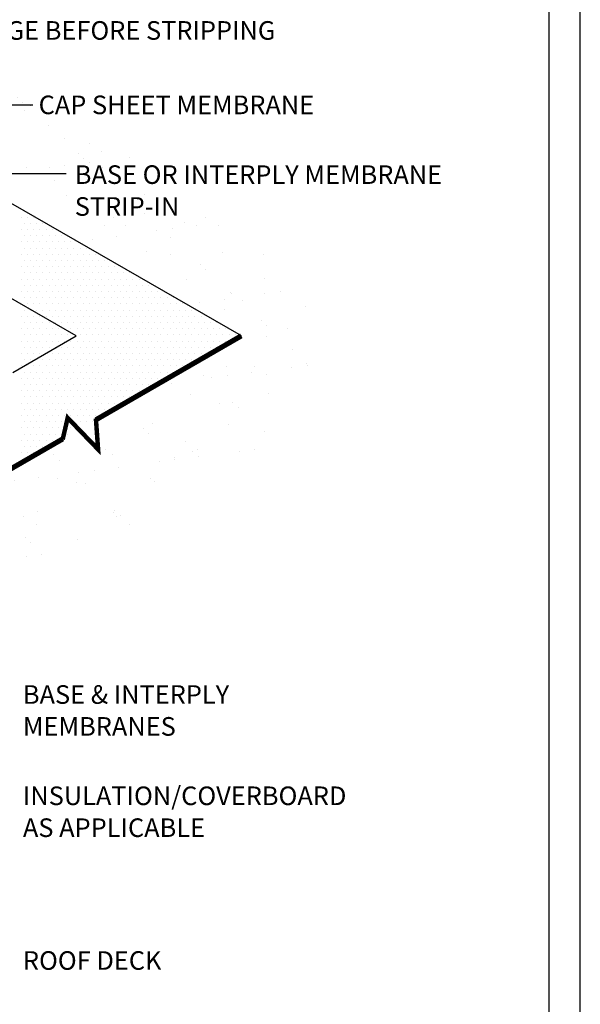
# Model space of a CAD drawing. Extents: x 0.24 to 7.66, y 0.12 to 9.75.
# Drawn here: x 5.4 to 7.66, y 3.42 to 7.39 of the extents above; entities that cross this region are included whole.
import ezdxf

# ---------------------------------------------------------------- set-up
doc = ezdxf.new("R2010")
doc.units = 0
doc.header["$LTSCALE"] = 2
doc.header["$MEASUREMENT"] = 0
doc.linetypes.add('HIDDEN', pattern=[0.375, 0.25, -0.125])
doc.layers.get('0').update_dxf_attribs({"linetype": 'CONTINUOUS'})
for name, color, linetype in [('BUR-FLASHING', 7, 'CONTINUOUS'), ('SHADING', 7, 'CONTINUOUS'), ('TEXT', 7, 'CONTINUOUS')]:
    doc.layers.add(name, color=color, linetype=linetype)
doc.styles.add('SIMPLEX', font='simplex')

# ---------------------------------------------------------------- blocks, each defined once
blk = doc.blocks.new('*X17')
at = {"color": 0}
for p, q in [((13.671, 35.977), (13.671, 35.977)), ((13.791, 36.107), (13.791, 36.107)), ((14.044, 35.945), (14.044, 35.945)), ((13.767, 35.451), (13.767, 35.451)), ((14.955, 35.365), (14.955, 35.365)), ((15.554, 35.197), (15.554, 35.197)), ((14.615, 34.916), (14.615, 34.916)), ((16.149, 34.909), (16.149, 34.909)), ((16.327, 34.773), (16.327, 34.773)), ((14.276, 34.604), (14.276, 34.604)), ((14.712, 34.56), (14.712, 34.56)), ((15.527, 34.667), (15.527, 34.667)), ((15.839, 34.709), (15.839, 34.709)), ((16.144, 34.608), (16.144, 34.608)), ((16.151, 34.65), (16.151, 34.65)), ((16.262, 34.548), (16.262, 34.548)), ((13.912, 34.455), (13.912, 34.455)), ((14.224, 34.496), (14.224, 34.496)), ((14.529, 34.443), (14.529, 34.443)), ((15.426, 34.353), (15.426, 34.353)), ((16.397, 34.446), (16.397, 34.446)), ((16.996, 34.374), (16.996, 34.374)), ((13.805, 34.295), (13.805, 34.295)), ((14.347, 34.123), (14.347, 34.123)), ((14.458, 34.022), (14.458, 34.022)), ((16.784, 34.07), (16.784, 34.07)), ((13.571, 33.859), (13.571, 33.859)), ((14.652, 33.76), (14.652, 33.76)), ((15.439, 33.863), (15.439, 33.863)), ((16.187, 33.753), (16.187, 33.753)), ((17.308, 33.866), (17.308, 33.866)), ((17.808, 33.811), (17.808, 33.811)), ((14.98, 33.543), (14.98, 33.543)), ((17.381, 33.523), (17.381, 33.523)), ((17.491, 33.421), (17.491, 33.421)), ((17.695, 33.399), (17.695, 33.399)), ((18.007, 33.44), (18.007, 33.44)), ((15.464, 33.197), (15.464, 33.197)), ((16.08, 33.187), (16.08, 33.187)), ((16.392, 33.228), (16.392, 33.228)), ((16.88, 33.292), (16.88, 33.292)), ((17.034, 33.217), (17.034, 33.217)), ((14.465, 32.974), (14.465, 32.974)), ((14.76, 33.102), (14.76, 33.102)), ((14.777, 33.015), (14.777, 33.015)), ((15.265, 33.079), (15.265, 33.079)), ((15.577, 32.996), (15.577, 32.996)), ((16.629, 33.105), (16.629, 33.105)), ((18.497, 33.108), (18.497, 33.108)), ((15.013, 32.94), (15.013, 32.94)), ((15.688, 32.895), (15.688, 32.895)), ((16.882, 32.944), (16.882, 32.944)), ((18.013, 32.943), (18.013, 32.943)), ((16.225, 32.596), (16.225, 32.596)), ((17.845, 32.655), (17.845, 32.655)), ((15.924, 32.36), (15.924, 32.36)), ((16.21, 32.416), (16.21, 32.416)), ((17.792, 32.364), (17.792, 32.364)), ((18.611, 32.396), (18.611, 32.396)), ((18.721, 32.295), (18.721, 32.295)), ((17.072, 32.061), (17.072, 32.061)), ((18.56, 31.96), (18.56, 31.96)), ((18.607, 32.054), (18.607, 32.054)), ((19.048, 32.024), (19.048, 32.024)), ((16.807, 31.869), (16.807, 31.869)), ((16.917, 31.768), (16.917, 31.768)), ((17.433, 31.811), (17.433, 31.811)), ((18.248, 31.919), (18.248, 31.919)), ((19.243, 31.816), (19.243, 31.816)), ((16.633, 31.706), (16.633, 31.706)), ((16.945, 31.747), (16.945, 31.747)), ((17.113, 31.603), (17.113, 31.603)), ((18.982, 31.606), (18.982, 31.606)), ((17.366, 31.441), (17.366, 31.441)), ((17.883, 31.499), (17.883, 31.499)), ((19.235, 31.445), (19.235, 31.445)), ((19.454, 31.519), (19.454, 31.519)), ((17.439, 31.29), (17.439, 31.29)), ((19.84, 31.269), (19.84, 31.269)), ((19.951, 31.168), (19.951, 31.168)), ((18.277, 30.861), (18.277, 30.861)), ((18.645, 30.898), (18.645, 30.898)), ((20.146, 30.865), (20.146, 30.865)), ((20.265, 30.956), (20.265, 30.956)), ((20.416, 30.651), (20.416, 30.651)), ((20.473, 30.689), (20.473, 30.689)), ((20.729, 30.692), (20.729, 30.692)), ((21.216, 30.756), (21.216, 30.756)), ((18.801, 30.438), (18.801, 30.438)), ((19.114, 30.479), (19.114, 30.479)), ((19.601, 30.543), (19.601, 30.543)), ((19.492, 30.363), (19.492, 30.363)), ((21.026, 30.355), (21.026, 30.355)), ((19.466, 30.104), (19.466, 30.104)), ((21.07, 30.142), (21.07, 30.142)), ((21.181, 30.041), (21.181, 30.041)), ((21.335, 30.107), (21.335, 30.107)), ((19.719, 29.942), (19.719, 29.942)), ((20.303, 29.8), (20.303, 29.8)), ((21.588, 29.946), (21.588, 29.946)), ((21.874, 29.82), (21.874, 29.82)), ((23.408, 29.813), (23.408, 29.813)), ((21.703, 29.562), (21.703, 29.562)), ((22.585, 29.383), (22.585, 29.383)), ((22.897, 29.424), (22.897, 29.424)), ((23.385, 29.488), (23.385, 29.488)), ((24.104, 29.542), (24.104, 29.542)), ((24.214, 29.44), (24.214, 29.44)), ((20.63, 29.362), (20.63, 29.362)), ((21.064, 29.199), (21.064, 29.199)), ((21.282, 29.211), (21.282, 29.211)), ((21.77, 29.275), (21.77, 29.275)), ((22.499, 29.365), (22.499, 29.365)), ((22.685, 29.258), (22.685, 29.258)), ((24.255, 29.278), (24.255, 29.278)), ((24.367, 29.369), (24.367, 29.369)), ((20.97, 29.17), (20.97, 29.17)), ((22.3, 29.015), (22.3, 29.015)), ((22.41, 28.914), (22.41, 28.914)), ((24.736, 28.962), (24.736, 28.962)), ((21.911, 28.664), (21.911, 28.664)), ((23.446, 28.657), (23.446, 28.657)), ((23.688, 28.608), (23.688, 28.608)), ((25.067, 28.715), (25.067, 28.715)), ((25.556, 28.611), (25.556, 28.611)), ((22.932, 28.436), (22.932, 28.436)), ((23.941, 28.447), (23.941, 28.447)), ((25.333, 28.415), (25.333, 28.415)), ((25.809, 28.45), (25.809, 28.45)), ((25.444, 28.314), (25.444, 28.314)), ((25.553, 28.22), (25.553, 28.22)), ((26.368, 28.327), (26.368, 28.327)), ((23.938, 28.007), (23.938, 28.007)), ((24.293, 28.122), (24.293, 28.122)), ((24.753, 28.115), (24.753, 28.115)), ((25.065, 28.156), (25.065, 28.156)), ((25.828, 28.114), (25.828, 28.114)), ((23.138, 27.902), (23.138, 27.902)), ((23.45, 27.943), (23.45, 27.943)), ((23.53, 27.888), (23.53, 27.888)), ((24.852, 27.866), (24.852, 27.866)), ((25.966, 27.835), (25.966, 27.835)), ((26.72, 27.87), (26.72, 27.87)), ((23.64, 27.787), (23.64, 27.787)), ((25.104, 27.559), (25.104, 27.559)), ((26.675, 27.579), (26.675, 27.579)), ((26.563, 27.288), (26.563, 27.288)), ((26.041, 27.109), (26.041, 27.109)), ((26.674, 27.187), (26.674, 27.187)), ((27.486, 27.017), (27.486, 27.017)), ((27.909, 27.112), (27.909, 27.112)), ((25.866, 26.958), (25.866, 26.958)), ((26.294, 26.948), (26.294, 26.948)), ((26.921, 26.847), (26.921, 26.847)), ((27.233, 26.888), (27.233, 26.888)), ((27.721, 26.952), (27.721, 26.952)), ((28.162, 26.951), (28.162, 26.951)), ((25.618, 26.675), (25.618, 26.675)), ((26.106, 26.739), (26.106, 26.739)), ((27.196, 26.708), (27.196, 26.708)), ((26.713, 26.423), (26.713, 26.423)), ((28.248, 26.416), (28.248, 26.416)), ((27.205, 26.367), (27.205, 26.367)), ((29.073, 26.371), (29.073, 26.371)), ((27.793, 26.161), (27.793, 26.161)), ((27.903, 26.06), (27.903, 26.06)), ((27.524, 25.86), (27.524, 25.86)), ((29.095, 25.88), (29.095, 25.88)), ((28.394, 25.61), (28.394, 25.61)), ((29.402, 25.62), (29.402, 25.62)), ((27.787, 25.407), (27.787, 25.407)), ((28.274, 25.471), (28.274, 25.471)), ((28.425, 25.581), (28.425, 25.581)), ((28.647, 25.449), (28.647, 25.449)), ((29.089, 25.579), (29.089, 25.579)), ((28.285, 25.26), (28.285, 25.26)), ((29.906, 25.318), (29.906, 25.318)), ((29.023, 25.034), (29.023, 25.034)), ((29.133, 24.933), (29.133, 24.933)), ((29.558, 24.868), (29.558, 24.868)), ((29.133, 24.724), (29.133, 24.724)), ((29.655, 24.455), (29.655, 24.455)), ((28.323, 24.103), (28.323, 24.103)), ((28.878, 24.107), (28.878, 24.107)), ((29.643, 24.098), (29.643, 24.098)), ((29.944, 24.162), (29.944, 24.162)), ((29.955, 24.139), (29.955, 24.139)), ((27.852, 23.928), (27.852, 23.928)), ((28.028, 23.885), (28.028, 23.885)), ((28.34, 23.926), (28.34, 23.926)), ((28.828, 23.991), (28.828, 23.991)), ((29.131, 23.946), (29.131, 23.946)), ((27.213, 23.778), (27.213, 23.778)), ((27.6, 23.548), (27.6, 23.548)), ((29.17, 23.568), (29.17, 23.568)), ((26.305, 23.359), (26.305, 23.359)), ((28.174, 23.362), (28.174, 23.362)), ((28.449, 23.381), (28.449, 23.381)), ((28.559, 23.279), (28.559, 23.279)), ((26.645, 22.854), (26.645, 22.854)), ((26.826, 22.955), (26.826, 22.955)), ((28.361, 22.947), (28.361, 22.947)), ((26.756, 22.753), (26.756, 22.753)), ((29.081, 22.801), (29.081, 22.801)), ((25.626, 22.598), (25.626, 22.598)), ((25.879, 22.437), (25.879, 22.437)), ((27.495, 22.601), (27.495, 22.601)), ((27.748, 22.44), (27.748, 22.44)), ((28.893, 22.446), (28.893, 22.446)), ((18.186, 22.25), (18.186, 22.25)), ((24.841, 22.328), (24.841, 22.328)), ((26.017, 22.334), (26.017, 22.334)), ((27.278, 22.275), (27.278, 22.275)), ((27.278, 22.233), (27.278, 22.233)), ((27.638, 22.392), (27.638, 22.392)), ((27.766, 22.297), (27.766, 22.297)), ((28.581, 22.405), (28.581, 22.405)), ((24.952, 22.226), (24.952, 22.226)), ((26.151, 22.085), (26.151, 22.085)), ((26.966, 22.192), (26.966, 22.192)), ((17.448, 21.84), (17.448, 21.84)), ((18.201, 21.875), (18.201, 21.875)), ((24.536, 21.872), (24.536, 21.872)), ((24.921, 21.853), (24.921, 21.853)), ((25.351, 21.979), (25.351, 21.979)), ((25.663, 22.02), (25.663, 22.02)), ((26.79, 21.857), (26.79, 21.857)), ((17.412, 21.656), (17.412, 21.656)), ((18.311, 21.773), (18.311, 21.773)), ((18.947, 21.649), (18.947, 21.649)), ((23.673, 21.72), (23.673, 21.72)), ((23.736, 21.767), (23.736, 21.767)), ((24.048, 21.808), (24.048, 21.808)), ((25.293, 21.779), (25.293, 21.779)), ((25.474, 21.748), (25.474, 21.748)), ((26.864, 21.799), (26.864, 21.799)), ((18.833, 21.295), (18.833, 21.295)), ((20.505, 21.341), (20.505, 21.341)), ((20.818, 21.383), (20.818, 21.383)), ((21.234, 21.274), (21.234, 21.274)), ((18.223, 21.094), (18.223, 21.094)), ((18.637, 21.082), (18.637, 21.082)), ((18.89, 21.129), (18.89, 21.129)), ((19.203, 21.17), (19.203, 21.17)), ((19.69, 21.234), (19.69, 21.234)), ((19.794, 21.114), (19.794, 21.114)), ((20.505, 21.085), (20.505, 21.085)), ((21.329, 21.107), (21.329, 21.107)), ((21.345, 21.173), (21.345, 21.173)), ((22.374, 21.089), (22.374, 21.089)), ((22.949, 21.165), (22.949, 21.165)), ((23.67, 21.221), (23.67, 21.221)), ((24.242, 21.092), (24.242, 21.092)), ((24.52, 21.185), (24.52, 21.185)), ((26.055, 21.178), (26.055, 21.178)), ((26.071, 21.201), (26.071, 21.201)), ((26.111, 21.096), (26.111, 21.096)), ((26.182, 21.099), (26.182, 21.099)), ((18.89, 20.921), (18.89, 20.921)), ((20.758, 20.924), (20.758, 20.924)), ((22.627, 20.928), (22.627, 20.928)), ((24.495, 20.931), (24.495, 20.931)), ((26.364, 20.934), (26.364, 20.934)), ((19.43, 20.748), (19.43, 20.748)), ((19.541, 20.646), (19.541, 20.646)), ((21.867, 20.695), (21.867, 20.695)), ((24.268, 20.674), (24.268, 20.674)), ((20.605, 20.551), (20.605, 20.551)), ((22.176, 20.571), (22.176, 20.571)), ((23.711, 20.564), (23.711, 20.564)), ((24.378, 20.573), (24.378, 20.573)), ((25.331, 20.622), (25.331, 20.622)), ((19.801, 20.341), (19.801, 20.341)), ((21.669, 20.344), (21.669, 20.344)), ((23.538, 20.347), (23.538, 20.347)), ((24.289, 20.286), (24.289, 20.286)), ((24.601, 20.327), (24.601, 20.327)), ((20.063, 20.168), (20.063, 20.168)), ((22.464, 20.147), (22.464, 20.147)), ((22.674, 20.073), (22.674, 20.073)), ((22.986, 20.115), (22.986, 20.115)), ((23.474, 20.179), (23.474, 20.179)), ((21.059, 19.861), (21.059, 19.861)), ((21.367, 19.95), (21.367, 19.95)), ((21.371, 19.902), (21.371, 19.902)), ((21.859, 19.966), (21.859, 19.966)), ((22.574, 20.046), (22.574, 20.046)), ((22.987, 20.009), (22.987, 20.009)), ((20.99, 19.583), (20.99, 19.583)), ((21.243, 19.422), (21.243, 19.422))]:
    blk.add_line(p, q, dxfattribs=at)
blk = doc.blocks.new('*X18')
at = {"color": 0}
for p, q in [((24.1875, 27.125), (24.1875, 27.125)), ((24.25, 27), (24.25, 27)), ((24.3125, 27.125), (24.3125, 27.125)), ((24.375, 27), (24.375, 27)), ((24.4375, 27.125), (24.4375, 27.125)), ((24.5, 27), (24.5, 27)), ((24.625, 27), (24.625, 27)), ((24.1875, 26.875), (24.1875, 26.875)), ((24.3125, 26.875), (24.3125, 26.875)), ((24.4375, 26.875), (24.4375, 26.875)), ((24.5625, 26.875), (24.5625, 26.875)), ((24.6875, 26.875), (24.6875, 26.875)), ((24.8125, 26.875), (24.8125, 26.875)), ((24.1875, 26.625), (24.1875, 26.625)), ((24.25, 26.75), (24.25, 26.75)), ((24.3125, 26.625), (24.3125, 26.625)), ((24.375, 26.75), (24.375, 26.75)), ((24.4375, 26.625), (24.4375, 26.625)), ((24.5, 26.75), (24.5, 26.75)), ((24.5625, 26.625), (24.5625, 26.625)), ((24.625, 26.75), (24.625, 26.75)), ((24.6875, 26.625), (24.6875, 26.625)), ((24.75, 26.75), (24.75, 26.75)), ((24.8125, 26.625), (24.8125, 26.625)), ((24.875, 26.75), (24.875, 26.75)), ((24.9375, 26.625), (24.9375, 26.625)), ((25, 26.75), (25, 26.75)), ((25.0625, 26.625), (25.0625, 26.625)), ((25.1875, 26.625), (25.1875, 26.625)), ((25.3125, 26.625), (25.3125, 26.625)), ((24.25, 26.5), (24.25, 26.5)), ((24.375, 26.5), (24.375, 26.5)), ((24.5, 26.5), (24.5, 26.5)), ((24.625, 26.5), (24.625, 26.5)), ((24.75, 26.5), (24.75, 26.5)), ((24.875, 26.5), (24.875, 26.5)), ((25, 26.5), (25, 26.5)), ((25.125, 26.5), (25.125, 26.5)), ((25.25, 26.5), (25.25, 26.5)), ((25.375, 26.5), (25.375, 26.5)), ((25.5, 26.5), (25.5, 26.5)), ((24.1875, 26.375), (24.1875, 26.375)), ((24.25, 26.25), (24.25, 26.25)), ((24.3125, 26.375), (24.3125, 26.375)), ((24.375, 26.25), (24.375, 26.25)), ((24.4375, 26.375), (24.4375, 26.375)), ((24.5, 26.25), (24.5, 26.25)), ((24.5625, 26.375), (24.5625, 26.375)), ((24.625, 26.25), (24.625, 26.25)), ((24.6875, 26.375), (24.6875, 26.375)), ((24.75, 26.25), (24.75, 26.25)), ((24.8125, 26.375), (24.8125, 26.375)), ((24.875, 26.25), (24.875, 26.25)), ((24.9375, 26.375), (24.9375, 26.375)), ((25, 26.25), (25, 26.25)), ((25.0625, 26.375), (25.0625, 26.375)), ((25.125, 26.25), (25.125, 26.25)), ((25.1875, 26.375), (25.1875, 26.375)), ((25.25, 26.25), (25.25, 26.25)), ((25.3125, 26.375), (25.3125, 26.375)), ((25.375, 26.25), (25.375, 26.25)), ((25.4375, 26.375), (25.4375, 26.375)), ((25.5, 26.25), (25.5, 26.25)), ((25.5625, 26.375), (25.5625, 26.375)), ((25.625, 26.25), (25.625, 26.25)), ((25.6875, 26.375), (25.6875, 26.375)), ((25.75, 26.25), (25.75, 26.25)), ((25.875, 26.25), (25.875, 26.25)), ((24.1875, 26.125), (24.1875, 26.125)), ((24.3125, 26.125), (24.3125, 26.125)), ((24.4375, 26.125), (24.4375, 26.125)), ((24.5625, 26.125), (24.5625, 26.125)), ((24.6875, 26.125), (24.6875, 26.125)), ((24.8125, 26.125), (24.8125, 26.125)), ((24.9375, 26.125), (24.9375, 26.125)), ((25.0625, 26.125), (25.0625, 26.125)), ((25.1875, 26.125), (25.1875, 26.125)), ((25.3125, 26.125), (25.3125, 26.125)), ((25.4375, 26.125), (25.4375, 26.125)), ((25.5625, 26.125), (25.5625, 26.125)), ((25.6875, 26.125), (25.6875, 26.125)), ((25.8125, 26.125), (25.8125, 26.125)), ((25.9375, 26.125), (25.9375, 26.125)), ((26.0625, 26.125), (26.0625, 26.125)), ((26.1875, 26.125), (26.1875, 26.125)), ((24.1875, 25.875), (24.1875, 25.875)), ((24.25, 26), (24.25, 26)), ((24.3125, 25.875), (24.3125, 25.875)), ((24.375, 26), (24.375, 26)), ((24.4375, 25.875), (24.4375, 25.875)), ((24.5, 26), (24.5, 26)), ((24.5625, 25.875), (24.5625, 25.875)), ((24.625, 26), (24.625, 26)), ((24.6875, 25.875), (24.6875, 25.875)), ((24.75, 26), (24.75, 26)), ((24.8125, 25.875), (24.8125, 25.875)), ((24.875, 26), (24.875, 26)), ((24.9375, 25.875), (24.9375, 25.875)), ((25, 26), (25, 26)), ((25.0625, 25.875), (25.0625, 25.875)), ((25.125, 26), (25.125, 26)), ((25.1875, 25.875), (25.1875, 25.875)), ((25.25, 26), (25.25, 26)), ((25.3125, 25.875), (25.3125, 25.875)), ((25.375, 26), (25.375, 26)), ((25.4375, 25.875), (25.4375, 25.875)), ((25.5, 26), (25.5, 26)), ((25.5625, 25.875), (25.5625, 25.875)), ((25.625, 26), (25.625, 26)), ((25.6875, 25.875), (25.6875, 25.875)), ((25.75, 26), (25.75, 26)), ((25.8125, 25.875), (25.8125, 25.875)), ((25.875, 26), (25.875, 26)), ((25.9375, 25.875), (25.9375, 25.875)), ((26, 26), (26, 26)), ((26.0625, 25.875), (26.0625, 25.875)), ((26.125, 26), (26.125, 26)), ((26.1875, 25.875), (26.1875, 25.875)), ((26.25, 26), (26.25, 26)), ((26.3125, 25.875), (26.3125, 25.875)), ((26.375, 26), (26.375, 26)), ((26.4375, 25.875), (26.4375, 25.875)), ((26.5625, 25.875), (26.5625, 25.875)), ((24.1875, 25.625), (24.1875, 25.625)), ((24.25, 25.75), (24.25, 25.75)), ((24.3125, 25.625), (24.3125, 25.625)), ((24.375, 25.75), (24.375, 25.75)), ((24.4375, 25.625), (24.4375, 25.625)), ((24.5, 25.75), (24.5, 25.75)), ((24.5625, 25.625), (24.5625, 25.625)), ((24.625, 25.75), (24.625, 25.75)), ((24.6875, 25.625), (24.6875, 25.625)), ((24.75, 25.75), (24.75, 25.75)), ((24.8125, 25.625), (24.8125, 25.625)), ((24.875, 25.75), (24.875, 25.75)), ((24.9375, 25.625), (24.9375, 25.625)), ((25, 25.75), (25, 25.75)), ((25.0625, 25.625), (25.0625, 25.625)), ((25.125, 25.75), (25.125, 25.75)), ((25.1875, 25.625), (25.1875, 25.625)), ((25.25, 25.75), (25.25, 25.75)), ((25.3125, 25.625), (25.3125, 25.625)), ((25.375, 25.75), (25.375, 25.75)), ((25.4375, 25.625), (25.4375, 25.625)), ((25.5, 25.75), (25.5, 25.75)), ((25.5625, 25.625), (25.5625, 25.625)), ((25.625, 25.75), (25.625, 25.75)), ((25.6875, 25.625), (25.6875, 25.625)), ((25.75, 25.75), (25.75, 25.75)), ((25.8125, 25.625), (25.8125, 25.625)), ((25.875, 25.75), (25.875, 25.75)), ((25.9375, 25.625), (25.9375, 25.625)), ((26, 25.75), (26, 25.75)), ((26.0625, 25.625), (26.0625, 25.625)), ((26.125, 25.75), (26.125, 25.75)), ((26.1875, 25.625), (26.1875, 25.625)), ((26.25, 25.75), (26.25, 25.75)), ((26.3125, 25.625), (26.3125, 25.625)), ((26.375, 25.75), (26.375, 25.75)), ((26.4375, 25.625), (26.4375, 25.625)), ((26.5, 25.75), (26.5, 25.75)), ((26.5625, 25.625), (26.5625, 25.625)), ((26.625, 25.75), (26.625, 25.75)), ((26.6875, 25.625), (26.6875, 25.625)), ((26.75, 25.75), (26.75, 25.75)), ((26.8125, 25.625), (26.8125, 25.625)), ((26.9375, 25.625), (26.9375, 25.625)), ((27.0625, 25.625), (27.0625, 25.625)), ((24.25, 25.5), (24.25, 25.5)), ((24.375, 25.5), (24.375, 25.5)), ((24.5, 25.5), (24.5, 25.5)), ((24.625, 25.5), (24.625, 25.5)), ((24.75, 25.5), (24.75, 25.5)), ((24.875, 25.5), (24.875, 25.5)), ((25, 25.5), (25, 25.5)), ((25.125, 25.5), (25.125, 25.5)), ((25.25, 25.5), (25.25, 25.5)), ((25.375, 25.5), (25.375, 25.5)), ((25.5, 25.5), (25.5, 25.5)), ((25.625, 25.5), (25.625, 25.5)), ((25.75, 25.5), (25.75, 25.5)), ((25.875, 25.5), (25.875, 25.5)), ((26, 25.5), (26, 25.5)), ((26.125, 25.5), (26.125, 25.5)), ((26.25, 25.5), (26.25, 25.5)), ((26.375, 25.5), (26.375, 25.5)), ((26.5, 25.5), (26.5, 25.5)), ((26.625, 25.5), (26.625, 25.5)), ((26.75, 25.5), (26.75, 25.5)), ((26.875, 25.5), (26.875, 25.5)), ((27, 25.5), (27, 25.5)), ((27.125, 25.5), (27.125, 25.5)), ((27.25, 25.5), (27.25, 25.5)), ((24.1875, 25.375), (24.1875, 25.375)), ((24.25, 25.25), (24.25, 25.25)), ((24.3125, 25.375), (24.3125, 25.375)), ((24.375, 25.25), (24.375, 25.25)), ((24.4375, 25.375), (24.4375, 25.375)), ((24.5, 25.25), (24.5, 25.25)), ((24.5625, 25.375), (24.5625, 25.375)), ((24.625, 25.25), (24.625, 25.25)), ((24.6875, 25.375), (24.6875, 25.375)), ((24.75, 25.25), (24.75, 25.25)), ((24.8125, 25.375), (24.8125, 25.375)), ((24.875, 25.25), (24.875, 25.25)), ((24.9375, 25.375), (24.9375, 25.375)), ((25, 25.25), (25, 25.25)), ((25.0625, 25.375), (25.0625, 25.375)), ((25.125, 25.25), (25.125, 25.25)), ((25.1875, 25.375), (25.1875, 25.375)), ((25.25, 25.25), (25.25, 25.25)), ((25.3125, 25.375), (25.3125, 25.375)), ((25.375, 25.25), (25.375, 25.25)), ((25.4375, 25.375), (25.4375, 25.375)), ((25.5, 25.25), (25.5, 25.25)), ((25.5625, 25.375), (25.5625, 25.375)), ((25.625, 25.25), (25.625, 25.25)), ((25.6875, 25.375), (25.6875, 25.375)), ((25.75, 25.25), (25.75, 25.25)), ((25.8125, 25.375), (25.8125, 25.375)), ((25.875, 25.25), (25.875, 25.25)), ((25.9375, 25.375), (25.9375, 25.375)), ((26, 25.25), (26, 25.25)), ((26.0625, 25.375), (26.0625, 25.375)), ((26.125, 25.25), (26.125, 25.25)), ((26.1875, 25.375), (26.1875, 25.375)), ((26.25, 25.25), (26.25, 25.25)), ((26.3125, 25.375), (26.3125, 25.375)), ((26.375, 25.25), (26.375, 25.25)), ((26.4375, 25.375), (26.4375, 25.375)), ((26.5, 25.25), (26.5, 25.25)), ((26.5625, 25.375), (26.5625, 25.375)), ((26.625, 25.25), (26.625, 25.25)), ((26.6875, 25.375), (26.6875, 25.375)), ((26.75, 25.25), (26.75, 25.25)), ((26.8125, 25.375), (26.8125, 25.375)), ((26.875, 25.25), (26.875, 25.25)), ((26.9375, 25.375), (26.9375, 25.375)), ((27, 25.25), (27, 25.25)), ((27.0625, 25.375), (27.0625, 25.375)), ((27.125, 25.25), (27.125, 25.25)), ((27.1875, 25.375), (27.1875, 25.375)), ((27.25, 25.25), (27.25, 25.25)), ((27.3125, 25.375), (27.3125, 25.375)), ((27.375, 25.25), (27.375, 25.25)), ((27.4375, 25.375), (27.4375, 25.375)), ((27.5, 25.25), (27.5, 25.25)), ((27.625, 25.25), (27.625, 25.25)), ((24.1875, 25.125), (24.1875, 25.125)), ((24.3125, 25.125), (24.3125, 25.125)), ((24.4375, 25.125), (24.4375, 25.125)), ((24.5625, 25.125), (24.5625, 25.125)), ((24.6875, 25.125), (24.6875, 25.125)), ((24.8125, 25.125), (24.8125, 25.125)), ((24.9375, 25.125), (24.9375, 25.125)), ((25.0625, 25.125), (25.0625, 25.125)), ((25.1875, 25.125), (25.1875, 25.125)), ((25.3125, 25.125), (25.3125, 25.125)), ((25.4375, 25.125), (25.4375, 25.125)), ((25.5625, 25.125), (25.5625, 25.125)), ((25.6875, 25.125), (25.6875, 25.125)), ((25.8125, 25.125), (25.8125, 25.125)), ((25.9375, 25.125), (25.9375, 25.125)), ((26.0625, 25.125), (26.0625, 25.125)), ((26.1875, 25.125), (26.1875, 25.125)), ((26.3125, 25.125), (26.3125, 25.125)), ((26.4375, 25.125), (26.4375, 25.125)), ((26.5625, 25.125), (26.5625, 25.125)), ((26.6875, 25.125), (26.6875, 25.125)), ((26.8125, 25.125), (26.8125, 25.125)), ((26.9375, 25.125), (26.9375, 25.125)), ((27.0625, 25.125), (27.0625, 25.125)), ((27.1875, 25.125), (27.1875, 25.125)), ((27.3125, 25.125), (27.3125, 25.125)), ((27.4375, 25.125), (27.4375, 25.125)), ((27.5625, 25.125), (27.5625, 25.125)), ((27.6875, 25.125), (27.6875, 25.125)), ((27.8125, 25.125), (27.8125, 25.125)), ((24.1875, 24.875), (24.1875, 24.875)), ((24.25, 25), (24.25, 25)), ((24.3125, 24.875), (24.3125, 24.875)), ((24.375, 25), (24.375, 25)), ((24.4375, 24.875), (24.4375, 24.875)), ((24.5, 25), (24.5, 25)), ((24.5625, 24.875), (24.5625, 24.875)), ((24.625, 25), (24.625, 25)), ((24.6875, 24.875), (24.6875, 24.875)), ((24.75, 25), (24.75, 25)), ((24.8125, 24.875), (24.8125, 24.875)), ((24.875, 25), (24.875, 25)), ((24.9375, 24.875), (24.9375, 24.875)), ((25, 25), (25, 25)), ((25.0625, 24.875), (25.0625, 24.875)), ((25.125, 25), (25.125, 25)), ((25.1875, 24.875), (25.1875, 24.875)), ((25.25, 25), (25.25, 25)), ((25.3125, 24.875), (25.3125, 24.875)), ((25.375, 25), (25.375, 25)), ((25.4375, 24.875), (25.4375, 24.875)), ((25.5, 25), (25.5, 25)), ((25.5625, 24.875), (25.5625, 24.875)), ((25.625, 25), (25.625, 25)), ((25.6875, 24.875), (25.6875, 24.875)), ((25.75, 25), (25.75, 25)), ((25.8125, 24.875), (25.8125, 24.875)), ((25.875, 25), (25.875, 25)), ((25.9375, 24.875), (25.9375, 24.875)), ((26, 25), (26, 25)), ((26.0625, 24.875), (26.0625, 24.875)), ((26.125, 25), (26.125, 25)), ((26.1875, 24.875), (26.1875, 24.875)), ((26.25, 25), (26.25, 25)), ((26.3125, 24.875), (26.3125, 24.875)), ((26.375, 25), (26.375, 25)), ((26.4375, 24.875), (26.4375, 24.875)), ((26.5, 25), (26.5, 25)), ((26.5625, 24.875), (26.5625, 24.875)), ((26.625, 25), (26.625, 25)), ((26.6875, 24.875), (26.6875, 24.875)), ((26.75, 25), (26.75, 25)), ((26.8125, 24.875), (26.8125, 24.875)), ((26.875, 25), (26.875, 25)), ((26.9375, 24.875), (26.9375, 24.875)), ((27, 25), (27, 25)), ((27.0625, 24.875), (27.0625, 24.875)), ((27.125, 25), (27.125, 25)), ((27.1875, 24.875), (27.1875, 24.875)), ((27.25, 25), (27.25, 25)), ((27.3125, 24.875), (27.3125, 24.875)), ((27.375, 25), (27.375, 25)), ((27.4375, 24.875), (27.4375, 24.875)), ((27.5, 25), (27.5, 25)), ((27.5625, 24.875), (27.5625, 24.875)), ((27.625, 25), (27.625, 25)), ((27.6875, 24.875), (27.6875, 24.875)), ((27.75, 25), (27.75, 25)), ((27.8125, 24.875), (27.8125, 24.875)), ((27.875, 25), (27.875, 25)), ((27.9375, 24.875), (27.9375, 24.875)), ((28, 25), (28, 25)), ((28.0625, 24.875), (28.0625, 24.875)), ((28.125, 25), (28.125, 25)), ((28.1875, 24.875), (28.1875, 24.875)), ((28.3125, 24.875), (28.3125, 24.875)), ((24.1875, 24.625), (24.1875, 24.625)), ((24.25, 24.75), (24.25, 24.75)), ((24.3125, 24.625), (24.3125, 24.625)), ((24.375, 24.75), (24.375, 24.75)), ((24.4375, 24.625), (24.4375, 24.625)), ((24.5, 24.75), (24.5, 24.75)), ((24.5625, 24.625), (24.5625, 24.625)), ((24.625, 24.75), (24.625, 24.75)), ((24.6875, 24.625), (24.6875, 24.625)), ((24.75, 24.75), (24.75, 24.75)), ((24.8125, 24.625), (24.8125, 24.625)), ((24.875, 24.75), (24.875, 24.75)), ((24.9375, 24.625), (24.9375, 24.625)), ((25, 24.75), (25, 24.75)), ((25.0625, 24.625), (25.0625, 24.625)), ((25.125, 24.75), (25.125, 24.75)), ((25.1875, 24.625), (25.1875, 24.625)), ((25.25, 24.75), (25.25, 24.75)), ((25.3125, 24.625), (25.3125, 24.625)), ((25.375, 24.75), (25.375, 24.75)), ((25.4375, 24.625), (25.4375, 24.625)), ((25.5, 24.75), (25.5, 24.75)), ((25.5625, 24.625), (25.5625, 24.625)), ((25.625, 24.75), (25.625, 24.75)), ((25.6875, 24.625), (25.6875, 24.625)), ((25.75, 24.75), (25.75, 24.75)), ((25.8125, 24.625), (25.8125, 24.625)), ((25.875, 24.75), (25.875, 24.75)), ((25.9375, 24.625), (25.9375, 24.625)), ((26, 24.75), (26, 24.75)), ((26.0625, 24.625), (26.0625, 24.625)), ((26.125, 24.75), (26.125, 24.75)), ((26.1875, 24.625), (26.1875, 24.625)), ((26.25, 24.75), (26.25, 24.75)), ((26.3125, 24.625), (26.3125, 24.625)), ((26.375, 24.75), (26.375, 24.75)), ((26.4375, 24.625), (26.4375, 24.625)), ((26.5, 24.75), (26.5, 24.75)), ((26.5625, 24.625), (26.5625, 24.625)), ((26.625, 24.75), (26.625, 24.75)), ((26.6875, 24.625), (26.6875, 24.625)), ((26.75, 24.75), (26.75, 24.75)), ((26.8125, 24.625), (26.8125, 24.625)), ((26.875, 24.75), (26.875, 24.75)), ((26.9375, 24.625), (26.9375, 24.625)), ((27, 24.75), (27, 24.75)), ((27.0625, 24.625), (27.0625, 24.625)), ((27.125, 24.75), (27.125, 24.75)), ((27.1875, 24.625), (27.1875, 24.625)), ((27.25, 24.75), (27.25, 24.75)), ((27.3125, 24.625), (27.3125, 24.625)), ((27.375, 24.75), (27.375, 24.75)), ((27.4375, 24.625), (27.4375, 24.625)), ((27.5, 24.75), (27.5, 24.75)), ((27.5625, 24.625), (27.5625, 24.625)), ((27.625, 24.75), (27.625, 24.75)), ((27.6875, 24.625), (27.6875, 24.625)), ((27.75, 24.75), (27.75, 24.75)), ((27.8125, 24.625), (27.8125, 24.625)), ((27.875, 24.75), (27.875, 24.75)), ((27.9375, 24.625), (27.9375, 24.625)), ((28, 24.75), (28, 24.75)), ((28.0625, 24.625), (28.0625, 24.625)), ((28.125, 24.75), (28.125, 24.75)), ((28.1875, 24.625), (28.1875, 24.625)), ((28.25, 24.75), (28.25, 24.75)), ((28.3125, 24.625), (28.3125, 24.625)), ((28.375, 24.75), (28.375, 24.75)), ((28.4375, 24.625), (28.4375, 24.625)), ((28.5, 24.75), (28.5, 24.75)), ((24.25, 24.5), (24.25, 24.5)), ((24.375, 24.5), (24.375, 24.5)), ((24.5, 24.5), (24.5, 24.5)), ((24.625, 24.5), (24.625, 24.5)), ((24.75, 24.5), (24.75, 24.5)), ((24.875, 24.5), (24.875, 24.5)), ((25, 24.5), (25, 24.5)), ((25.125, 24.5), (25.125, 24.5)), ((25.25, 24.5), (25.25, 24.5)), ((25.375, 24.5), (25.375, 24.5)), ((25.5, 24.5), (25.5, 24.5)), ((25.625, 24.5), (25.625, 24.5)), ((25.75, 24.5), (25.75, 24.5)), ((25.875, 24.5), (25.875, 24.5)), ((26, 24.5), (26, 24.5)), ((26.125, 24.5), (26.125, 24.5)), ((26.25, 24.5), (26.25, 24.5)), ((26.375, 24.5), (26.375, 24.5)), ((26.5, 24.5), (26.5, 24.5)), ((26.625, 24.5), (26.625, 24.5)), ((26.75, 24.5), (26.75, 24.5)), ((26.875, 24.5), (26.875, 24.5)), ((27, 24.5), (27, 24.5)), ((27.125, 24.5), (27.125, 24.5)), ((27.25, 24.5), (27.25, 24.5)), ((27.375, 24.5), (27.375, 24.5)), ((27.5, 24.5), (27.5, 24.5)), ((27.625, 24.5), (27.625, 24.5)), ((27.75, 24.5), (27.75, 24.5)), ((27.875, 24.5), (27.875, 24.5)), ((28, 24.5), (28, 24.5)), ((28.125, 24.5), (28.125, 24.5)), ((24.1875, 24.375), (24.1875, 24.375)), ((24.25, 24.25), (24.25, 24.25)), ((24.3125, 24.375), (24.3125, 24.375)), ((24.375, 24.25), (24.375, 24.25)), ((24.4375, 24.375), (24.4375, 24.375)), ((24.5, 24.25), (24.5, 24.25)), ((24.5625, 24.375), (24.5625, 24.375)), ((24.625, 24.25), (24.625, 24.25)), ((24.6875, 24.375), (24.6875, 24.375)), ((24.75, 24.25), (24.75, 24.25)), ((24.8125, 24.375), (24.8125, 24.375)), ((24.875, 24.25), (24.875, 24.25)), ((24.9375, 24.375), (24.9375, 24.375)), ((25, 24.25), (25, 24.25)), ((25.0625, 24.375), (25.0625, 24.375)), ((25.125, 24.25), (25.125, 24.25)), ((25.1875, 24.375), (25.1875, 24.375)), ((25.25, 24.25), (25.25, 24.25)), ((25.3125, 24.375), (25.3125, 24.375)), ((25.375, 24.25), (25.375, 24.25)), ((25.4375, 24.375), (25.4375, 24.375)), ((25.5, 24.25), (25.5, 24.25)), ((25.5625, 24.375), (25.5625, 24.375)), ((25.625, 24.25), (25.625, 24.25)), ((25.6875, 24.375), (25.6875, 24.375)), ((25.75, 24.25), (25.75, 24.25)), ((25.8125, 24.375), (25.8125, 24.375)), ((25.875, 24.25), (25.875, 24.25)), ((25.9375, 24.375), (25.9375, 24.375)), ((26, 24.25), (26, 24.25)), ((26.0625, 24.375), (26.0625, 24.375)), ((26.125, 24.25), (26.125, 24.25)), ((26.1875, 24.375), (26.1875, 24.375)), ((26.25, 24.25), (26.25, 24.25)), ((26.3125, 24.375), (26.3125, 24.375)), ((26.375, 24.25), (26.375, 24.25)), ((26.4375, 24.375), (26.4375, 24.375)), ((26.5, 24.25), (26.5, 24.25)), ((26.5625, 24.375), (26.5625, 24.375)), ((26.625, 24.25), (26.625, 24.25)), ((26.6875, 24.375), (26.6875, 24.375)), ((26.75, 24.25), (26.75, 24.25)), ((26.8125, 24.375), (26.8125, 24.375)), ((26.875, 24.25), (26.875, 24.25)), ((26.9375, 24.375), (26.9375, 24.375)), ((27, 24.25), (27, 24.25)), ((27.0625, 24.375), (27.0625, 24.375)), ((27.125, 24.25), (27.125, 24.25)), ((27.1875, 24.375), (27.1875, 24.375)), ((27.25, 24.25), (27.25, 24.25)), ((27.3125, 24.375), (27.3125, 24.375)), ((27.375, 24.25), (27.375, 24.25)), ((27.4375, 24.375), (27.4375, 24.375)), ((27.5, 24.25), (27.5, 24.25)), ((27.5625, 24.375), (27.5625, 24.375)), ((27.625, 24.25), (27.625, 24.25)), ((27.6875, 24.375), (27.6875, 24.375)), ((27.75, 24.25), (27.75, 24.25)), ((27.8125, 24.375), (27.8125, 24.375)), ((27.9375, 24.375), (27.9375, 24.375)), ((24.1875, 24.125), (24.1875, 24.125)), ((24.3125, 24.125), (24.3125, 24.125)), ((24.4375, 24.125), (24.4375, 24.125)), ((24.5625, 24.125), (24.5625, 24.125)), ((24.6875, 24.125), (24.6875, 24.125)), ((24.8125, 24.125), (24.8125, 24.125)), ((24.9375, 24.125), (24.9375, 24.125)), ((25.0625, 24.125), (25.0625, 24.125)), ((25.1875, 24.125), (25.1875, 24.125)), ((25.3125, 24.125), (25.3125, 24.125)), ((25.4375, 24.125), (25.4375, 24.125)), ((25.5625, 24.125), (25.5625, 24.125)), ((25.6875, 24.125), (25.6875, 24.125)), ((25.8125, 24.125), (25.8125, 24.125)), ((25.9375, 24.125), (25.9375, 24.125)), ((26.0625, 24.125), (26.0625, 24.125)), ((26.1875, 24.125), (26.1875, 24.125)), ((26.3125, 24.125), (26.3125, 24.125)), ((26.4375, 24.125), (26.4375, 24.125)), ((26.5625, 24.125), (26.5625, 24.125)), ((26.6875, 24.125), (26.6875, 24.125)), ((26.8125, 24.125), (26.8125, 24.125)), ((26.9375, 24.125), (26.9375, 24.125)), ((27.0625, 24.125), (27.0625, 24.125)), ((27.1875, 24.125), (27.1875, 24.125)), ((27.3125, 24.125), (27.3125, 24.125)), ((27.4375, 24.125), (27.4375, 24.125)), ((27.5625, 24.125), (27.5625, 24.125)), ((24.1875, 23.875), (24.1875, 23.875)), ((24.25, 24), (24.25, 24)), ((24.3125, 23.875), (24.3125, 23.875)), ((24.375, 24), (24.375, 24)), ((24.4375, 23.875), (24.4375, 23.875)), ((24.5, 24), (24.5, 24)), ((24.5625, 23.875), (24.5625, 23.875)), ((24.625, 24), (24.625, 24)), ((24.6875, 23.875), (24.6875, 23.875)), ((24.75, 24), (24.75, 24)), ((24.8125, 23.875), (24.8125, 23.875)), ((24.875, 24), (24.875, 24)), ((24.9375, 23.875), (24.9375, 23.875)), ((25, 24), (25, 24)), ((25.0625, 23.875), (25.0625, 23.875)), ((25.125, 24), (25.125, 24)), ((25.1875, 23.875), (25.1875, 23.875)), ((25.25, 24), (25.25, 24)), ((25.3125, 23.875), (25.3125, 23.875)), ((25.375, 24), (25.375, 24)), ((25.4375, 23.875), (25.4375, 23.875)), ((25.5, 24), (25.5, 24)), ((25.5625, 23.875), (25.5625, 23.875)), ((25.625, 24), (25.625, 24)), ((25.6875, 23.875), (25.6875, 23.875)), ((25.75, 24), (25.75, 24)), ((25.8125, 23.875), (25.8125, 23.875)), ((25.875, 24), (25.875, 24)), ((25.9375, 23.875), (25.9375, 23.875)), ((26, 24), (26, 24)), ((26.0625, 23.875), (26.0625, 23.875)), ((26.125, 24), (26.125, 24)), ((26.1875, 23.875), (26.1875, 23.875)), ((26.25, 24), (26.25, 24)), ((26.3125, 23.875), (26.3125, 23.875)), ((26.375, 24), (26.375, 24)), ((26.4375, 23.875), (26.4375, 23.875)), ((26.5, 24), (26.5, 24)), ((26.5625, 23.875), (26.5625, 23.875)), ((26.625, 24), (26.625, 24)), ((26.6875, 23.875), (26.6875, 23.875)), ((26.75, 24), (26.75, 24)), ((26.8125, 23.875), (26.8125, 23.875)), ((26.875, 24), (26.875, 24)), ((26.9375, 23.875), (26.9375, 23.875)), ((27, 24), (27, 24)), ((27.0625, 23.875), (27.0625, 23.875)), ((27.125, 24), (27.125, 24)), ((27.25, 24), (27.25, 24)), ((24.1875, 23.625), (24.1875, 23.625)), ((24.25, 23.75), (24.25, 23.75)), ((24.3125, 23.625), (24.3125, 23.625)), ((24.375, 23.75), (24.375, 23.75)), ((24.4375, 23.625), (24.4375, 23.625)), ((24.5, 23.75), (24.5, 23.75)), ((24.5625, 23.625), (24.5625, 23.625)), ((24.625, 23.75), (24.625, 23.75)), ((24.6875, 23.625), (24.6875, 23.625)), ((24.75, 23.75), (24.75, 23.75)), ((24.8125, 23.625), (24.8125, 23.625)), ((24.875, 23.75), (24.875, 23.75)), ((24.9375, 23.625), (24.9375, 23.625)), ((25, 23.75), (25, 23.75)), ((25.0625, 23.625), (25.0625, 23.625)), ((25.125, 23.75), (25.125, 23.75)), ((25.1875, 23.625), (25.1875, 23.625)), ((25.25, 23.75), (25.25, 23.75)), ((25.3125, 23.625), (25.3125, 23.625)), ((25.375, 23.75), (25.375, 23.75)), ((25.4375, 23.625), (25.4375, 23.625)), ((25.5, 23.75), (25.5, 23.75)), ((25.5625, 23.625), (25.5625, 23.625)), ((25.625, 23.75), (25.625, 23.75)), ((25.6875, 23.625), (25.6875, 23.625)), ((25.75, 23.75), (25.75, 23.75)), ((25.8125, 23.625), (25.8125, 23.625)), ((25.875, 23.75), (25.875, 23.75)), ((25.9375, 23.625), (25.9375, 23.625)), ((26, 23.75), (26, 23.75)), ((26.0625, 23.625), (26.0625, 23.625)), ((26.125, 23.75), (26.125, 23.75)), ((26.1875, 23.625), (26.1875, 23.625)), ((26.25, 23.75), (26.25, 23.75)), ((26.3125, 23.625), (26.3125, 23.625)), ((26.375, 23.75), (26.375, 23.75)), ((26.4375, 23.625), (26.4375, 23.625)), ((26.5, 23.75), (26.5, 23.75)), ((26.5625, 23.625), (26.5625, 23.625)), ((26.625, 23.75), (26.625, 23.75)), ((26.6875, 23.625), (26.6875, 23.625)), ((26.75, 23.75), (26.75, 23.75)), ((26.875, 23.75), (26.875, 23.75)), ((24.25, 23.5), (24.25, 23.5)), ((24.375, 23.5), (24.375, 23.5)), ((24.5, 23.5), (24.5, 23.5)), ((24.625, 23.5), (24.625, 23.5)), ((24.75, 23.5), (24.75, 23.5)), ((24.875, 23.5), (24.875, 23.5)), ((25, 23.5), (25, 23.5)), ((25.125, 23.5), (25.125, 23.5)), ((25.25, 23.5), (25.25, 23.5)), ((25.375, 23.5), (25.375, 23.5)), ((25.5, 23.5), (25.5, 23.5)), ((25.625, 23.5), (25.625, 23.5)), ((25.75, 23.5), (25.75, 23.5)), ((25.875, 23.5), (25.875, 23.5)), ((26, 23.5), (26, 23.5)), ((26.125, 23.5), (26.125, 23.5)), ((26.25, 23.5), (26.25, 23.5)), ((26.375, 23.5), (26.375, 23.5)), ((24.1875, 23.375), (24.1875, 23.375)), ((24.25, 23.25), (24.25, 23.25)), ((24.3125, 23.375), (24.3125, 23.375)), ((24.375, 23.25), (24.375, 23.25)), ((24.4375, 23.375), (24.4375, 23.375)), ((24.5, 23.25), (24.5, 23.25)), ((24.5625, 23.375), (24.5625, 23.375)), ((24.625, 23.25), (24.625, 23.25)), ((24.6875, 23.375), (24.6875, 23.375)), ((24.75, 23.25), (24.75, 23.25)), ((24.8125, 23.375), (24.8125, 23.375)), ((24.875, 23.25), (24.875, 23.25)), ((24.9375, 23.375), (24.9375, 23.375)), ((25, 23.25), (25, 23.25)), ((25.0625, 23.375), (25.0625, 23.375)), ((25.125, 23.25), (25.125, 23.25)), ((25.1875, 23.375), (25.1875, 23.375)), ((25.25, 23.25), (25.25, 23.25)), ((25.3125, 23.375), (25.3125, 23.375)), ((25.375, 23.25), (25.375, 23.25)), ((25.4375, 23.375), (25.4375, 23.375)), ((25.5, 23.25), (25.5, 23.25)), ((25.5625, 23.375), (25.5625, 23.375)), ((25.625, 23.25), (25.625, 23.25)), ((25.6875, 23.375), (25.6875, 23.375)), ((25.75, 23.25), (25.75, 23.25)), ((25.8125, 23.375), (25.8125, 23.375)), ((25.875, 23.25), (25.875, 23.25)), ((25.9375, 23.375), (25.9375, 23.375)), ((26, 23.25), (26, 23.25)), ((26.0625, 23.375), (26.0625, 23.375)), ((26.1875, 23.375), (26.1875, 23.375)), ((24.1875, 23.125), (24.1875, 23.125)), ((24.3125, 23.125), (24.3125, 23.125)), ((24.4375, 23.125), (24.4375, 23.125)), ((24.5625, 23.125), (24.5625, 23.125)), ((24.6875, 23.125), (24.6875, 23.125)), ((24.8125, 23.125), (24.8125, 23.125)), ((24.9375, 23.125), (24.9375, 23.125)), ((25.0625, 23.125), (25.0625, 23.125)), ((25.1875, 23.125), (25.1875, 23.125)), ((25.3125, 23.125), (25.3125, 23.125)), ((25.4375, 23.125), (25.4375, 23.125)), ((25.5625, 23.125), (25.5625, 23.125)), ((25.6875, 23.125), (25.6875, 23.125)), ((25.8125, 23.125), (25.8125, 23.125)), ((24.1875, 22.875), (24.1875, 22.875)), ((24.25, 23), (24.25, 23)), ((24.3125, 22.875), (24.3125, 22.875)), ((24.375, 23), (24.375, 23)), ((24.4375, 22.875), (24.4375, 22.875)), ((24.5, 23), (24.5, 23)), ((24.5625, 22.875), (24.5625, 22.875)), ((24.625, 23), (24.625, 23)), ((24.6875, 22.875), (24.6875, 22.875)), ((24.75, 23), (24.75, 23)), ((24.8125, 22.875), (24.8125, 22.875)), ((24.875, 23), (24.875, 23)), ((24.9375, 22.875), (24.9375, 22.875)), ((25, 23), (25, 23)), ((25.0625, 22.875), (25.0625, 22.875)), ((25.125, 23), (25.125, 23)), ((25.1875, 22.875), (25.1875, 22.875)), ((25.25, 23), (25.25, 23)), ((25.3125, 22.875), (25.3125, 22.875)), ((25.375, 23), (25.375, 23)), ((25.5, 23), (25.5, 23)), ((25.625, 23), (25.625, 23)), ((24.25, 22.75), (24.25, 22.75)), ((24.375, 22.75), (24.375, 22.75)), ((24.5, 22.75), (24.5, 22.75)), ((24.625, 22.75), (24.625, 22.75)), ((24.75, 22.75), (24.75, 22.75)), ((24.875, 22.75), (24.875, 22.75)), ((25, 22.75), (25, 22.75)), ((25.125, 22.75), (25.125, 22.75)), ((24.1875, 22.625), (24.1875, 22.625)), ((24.25, 22.5), (24.25, 22.5)), ((24.3125, 22.625), (24.3125, 22.625)), ((24.375, 22.5), (24.375, 22.5)), ((24.4375, 22.625), (24.4375, 22.625)), ((24.5, 22.5), (24.5, 22.5)), ((24.5625, 22.625), (24.5625, 22.625)), ((24.625, 22.5), (24.625, 22.5)), ((24.6875, 22.625), (24.6875, 22.625)), ((24.75, 22.5), (24.75, 22.5)), ((24.8125, 22.625), (24.8125, 22.625)), ((24.9375, 22.625), (24.9375, 22.625)), ((24.1875, 22.375), (24.1875, 22.375)), ((24.25, 22.25), (24.25, 22.25)), ((24.3125, 22.375), (24.3125, 22.375)), ((24.4375, 22.375), (24.4375, 22.375))]:
    blk.add_line(p, q, dxfattribs=at)

msp = doc.modelspace()

# ---------------------------------------------------------------- linework, layer by layer
for p, q in [((7.6636, 0.125), (7.6636, 9.75)), ((7.5386, 1.5065), (7.5386, 9.625))]:
    msp.add_line(p, q)
at = {"layer": 'BUR-FLASHING'}
msp.add_line((6.2976, 6.1161), (3.2645, 7.8629), dxfattribs=at)
at = {"layer": 'BUR-FLASHING', "linetype": 'HIDDEN'}
for p, q in [((5.632, 6.1157), (3.6031, 7.2842)), ((4.7269, 5.5932), (5.632, 6.1157))]:
    msp.add_line(p, q, dxfattribs=at)
at = {"layer": 'BUR-FLASHING', "const_width": 0.0208}
for points in [[(5.7118, 5.7778), (6.2976, 6.1161)], [(3.757, 6.0822), (4.3369, 5.7482), (4.3824, 5.7104), (4.6635, 5.5485), (4.7003, 5.5128), (4.9768, 5.3535), (5.5781, 5.7007)]]:
    msp.add_lwpolyline(points, dxfattribs=at)
at = {"layer": 'TEXT'}
for p, q in [((5.2728, 7.0469), (5.4578, 7.0469)), ((5.3401, 6.7707), (5.5912, 6.7707))]:
    msp.add_line(p, q, dxfattribs=at)
at = {"layer": 'TEXT', "const_width": 0.018}
msp.add_lwpolyline([(5.5776, 5.6985), (5.5977, 5.7854), (5.7203, 5.6584), (5.7114, 5.7832)], dxfattribs=at)

# ---------------------------------------------------------------- block references
at = {"layer": 'SHADING', "color": 4, "xscale": 0.2, "yscale": 0.2, "zscale": 0.2}
msp.add_blockref('*X17', (0.5731, 1.1702), dxfattribs=at)
at = {"layer": 'SHADING', "xscale": 0.2, "yscale": 0.2, "zscale": 0.2}
msp.add_blockref('*X18', (0.5731, 1.1702), dxfattribs=at)

# ---------------------------------------------------------------- texts
at = {"layer": 'TEXT', "style": 'SIMPLEX'}
for s, p in [('PRIME FLANGE BEFORE STRIPPING', (4.7775, 7.3099)), ('CAP SHEET MEMBRANE', (5.4807, 7.0098)), ('BASE OR INTERPLY MEMBRANE', (5.6263, 6.7286)), ('STRIP-IN', (5.6263, 6.6001)), ('BASE & INTERPLY', (5.4173, 4.6325)), ('MEMBRANES', (5.4173, 4.504)), ('INSULATION/COVERBOARD', (5.4173, 4.2242)), ('AS APPLICABLE', (5.4173, 4.0956)), ('ROOF DECK', (5.4173, 3.5601))]:
    msp.add_text(s, height=0.075, dxfattribs=at).set_placement(p)

doc.saveas('drawing.dxf')
